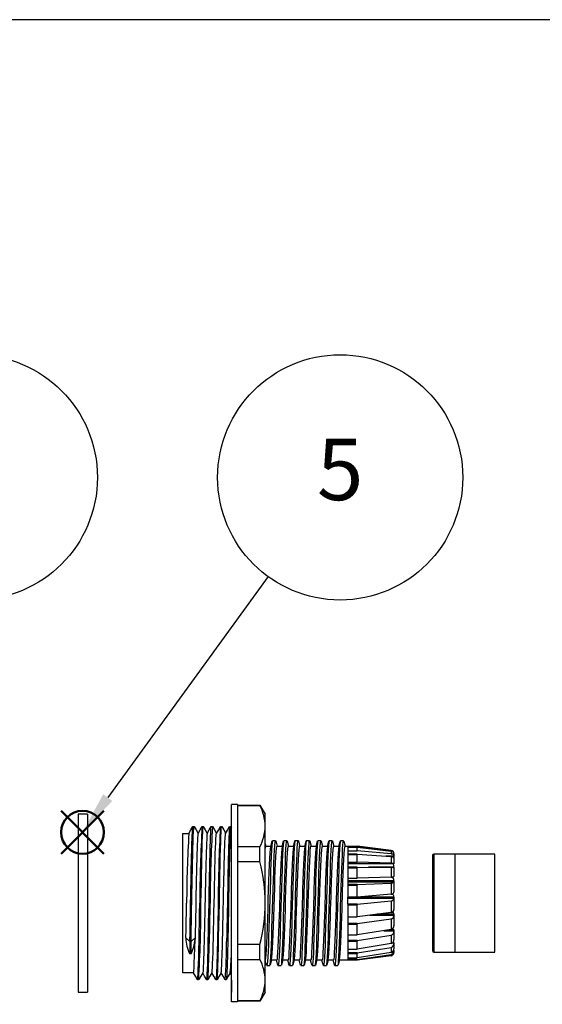
# Model space of a CAD drawing. Units: millimetres. Extents: x 0 to 806, y 0 to 560.
# Drawn here: x 465 to 550, y 399 to 560 of the extents above; entities that cross this region are included whole.
import ezdxf

# ---------------------------------------------------------------- set-up
doc = ezdxf.new("R2010")
doc.units = ezdxf.units.MM
doc.layers.add('AM_12', color=7, linetype='Continuous', lineweight=50, plot=False)
for name, color, linetype, lineweight in [('AM_5', 3, 'Continuous', 25), ('TK2', 2, 'Continuous', 25), ('TK4', 3, 'Continuous', 25), ('TK5', 4, 'Continuous', 25)]:
    doc.layers.add(name, color=color, linetype=linetype, lineweight=lineweight)
doc.styles.add('ACISOTS', font='isocp.shx', dxfattribs={"height": 1, "bigfont": 'extfont.shx'})

# ---------------------------------------------------------------- blocks, each defined once
blk = doc.blocks.new('TK-A3')
blk.add_lwpolyline([(0, 0), (403, 0), (403, 280), (0, 280)], close=True)
blk = doc.blocks.new('*S2020')
at = {"layer": 'AM_5'}
blk.add_line((471.24, 465.61), (464.55, 423.94), dxfattribs=at)
at = {"layer": 'AM_5', "color": 3}
blk.add_circle((474.41, 485.36), 20, dxfattribs=at)
at = {"layer": 'AM_5', "linetype": 'Continuous'}
blk.add_trace([(463.64, 424.09), (465.46, 423.79), (463.44, 417.03)], dxfattribs=at)
at = {"layer": 'AM_5', "color": 7, "insert": (474.41, 485.36), "char_height": 10, "attachment_point": 5, "style": 'ACISOTS'}
blk.add_mtext('3', dxfattribs=at)
blk = doc.blocks.new('*S2323')
at = {"layer": 'AM_12', "color": 4}
for p, q in [((488.48, 423.99), (495.48, 430.99)), ((488.48, 430.99), (495.48, 423.99))]:
    blk.add_line(p, q, dxfattribs=at)
blk.add_circle((491.98, 427.49), 3.5, dxfattribs=at)
blk = doc.blocks.new('*S2424')
at = {"layer": 'AM_5'}
blk.add_line((522.27, 469.18), (496.09, 433.15), dxfattribs=at)
at = {"layer": 'AM_5', "color": 3}
blk.add_circle((534.03, 485.36), 20, dxfattribs=at)
at = {"layer": 'AM_5', "linetype": 'Continuous'}
blk.add_trace([(495.35, 433.69), (496.84, 432.61), (491.98, 427.49)], dxfattribs=at)
at = {"layer": 'AM_5', "color": 7, "insert": (534.03, 485.36), "char_height": 10, "attachment_point": 5, "style": 'ACISOTS'}
blk.add_mtext('5', dxfattribs=at)

msp = doc.modelspace()

# ---------------------------------------------------------------- linework, layer by layer
at = {"layer": 'TK2', "linetype": 'Continuous'}
for p, q in [((499.391, 399.844), (499.391, 432.044)), ((500.391, 432.044), (499.391, 432.044)), ((500.391, 432.044), (500.391, 399.844)), ((500.391, 431.944), (504.025, 431.944)), ((504.025, 431.944), (504.891, 430.444)), ((504.025, 431.884), (504.025, 431.944)), ((499.391, 428.502), (499.391, 430.444)), ((500.391, 431.884), (504.025, 431.884)), ((504.891, 428.502), (504.891, 430.444)), ((491.391, 427.308), (492.437, 427.308)), ((491.391, 427.308), (491.391, 415.944)), ((493.098, 428.444), (493.283, 428.444)), ((494.597, 428.444), (494.783, 428.444)), ((496.097, 428.444), (496.283, 428.444)), ((497.597, 428.444), (497.781, 428.444)), ((499.097, 428.435), (499.093, 428.443)), ((499.097, 428.444), (499.282, 428.444)), ((499.285, 428.447), (499.391, 428.263)), ((499.391, 415.944), (499.391, 428.502)), ((504.891, 415.944), (504.891, 428.502)), ((504.895, 425.599), (504.99, 425.244)), ((506.083, 426.144), (506.583, 426.144)), ((507.933, 426.144), (508.433, 426.144)), ((509.783, 426.144), (510.283, 426.144)), ((511.633, 426.144), (512.133, 426.144)), ((515.333, 426.144), (515.833, 426.144)), ((504.025, 425.12), (500.391, 425.12)), ((504.025, 422.708), (504.025, 425.12)), ((504.973, 425.244), (505.825, 425.244)), ((506.823, 425.244), (507.675, 425.244)), ((508.673, 425.244), (509.525, 425.244)), ((510.523, 425.244), (511.375, 425.244)), ((512.373, 425.244), (513.225, 425.244)), ((514.223, 425.244), (515.075, 425.244)), ((516.073, 425.244), (516.925, 425.244)), ((517.923, 425.244), (518.391, 425.244)), ((518.391, 425.243), (519.917, 425.243)), ((518.391, 425.223), (518.391, 425.243)), ((518.391, 425.223), (518.391, 425.076)), ((518.391, 425.223), (519.911, 425.223)), ((518.391, 425.076), (518.391, 425.05)), ((519.907, 425.076), (518.391, 425.076)), ((518.391, 425.05), (519.909, 425.05)), ((518.391, 424.446), (518.391, 423.923)), ((518.391, 424.446), (519.911, 424.446)), ((518.391, 423.923), (518.391, 423.854)), ((519.907, 423.923), (518.391, 423.923)), ((519.893, 425.248), (525.456, 424.515)), ((519.907, 425.076), (525.456, 424.438)), ((519.907, 425.076), (519.909, 425.05)), ((519.907, 423.923), (525.456, 423.54)), ((519.907, 423.923), (519.909, 423.854)), ((519.918, 425.244), (519.91, 425.223)), ((525.456, 424.515), (519.911, 425.223)), ((525.456, 423.983), (519.911, 424.446)), ((525.456, 424.515), (525.456, 424.515)), ((525.456, 424.438), (525.456, 423.983)), ((525.891, 423.987), (525.891, 424.011)), ((525.891, 423.987), (525.891, 423.653)), ((500.391, 422.708), (504.025, 422.708)), ((518.391, 423.854), (519.909, 423.854)), ((518.391, 422.643), (518.391, 421.807)), ((518.391, 422.643), (519.911, 422.643)), ((525.891, 422.348), (518.391, 422.348)), ((525.456, 422.481), (519.911, 422.643)), ((525.891, 423.602), (524.559, 423.602)), ((525.456, 423.54), (525.456, 422.481)), ((525.891, 423.602), (525.891, 423.653)), ((525.891, 423.3), (525.891, 423.395)), ((525.891, 423.3), (525.891, 423.27)), ((525.891, 423.27), (525.891, 422.365)), ((525.891, 422.348), (525.891, 422.365)), ((518.391, 421.807), (518.391, 421.704)), ((519.907, 421.807), (518.391, 421.807)), ((518.391, 421.704), (519.909, 421.704)), ((519.907, 421.807), (525.456, 421.727)), ((519.907, 421.807), (519.909, 421.704)), ((525.891, 421.781), (521.74, 421.781)), ((525.456, 421.727), (525.456, 420.191)), ((525.891, 421.781), (525.891, 421.882)), ((525.891, 421.781), (525.891, 421.67)), ((525.891, 421.67), (525.891, 420.304)), ((518.391, 420.033), (518.391, 418.984)), ((518.391, 420.033), (519.911, 420.033)), ((525.891, 419.557), (518.391, 419.557)), ((518.391, 419.404), (525.891, 419.404)), ((519.907, 418.984), (525.456, 419.215)), ((525.456, 420.191), (519.911, 420.033)), ((525.456, 419.215), (525.456, 417.389)), ((525.891, 419.557), (525.891, 419.652)), ((525.891, 419.557), (525.891, 419.404)), ((525.891, 419.404), (525.891, 419.379)), ((525.891, 419.379), (525.891, 417.716)), ((518.391, 418.984), (518.391, 418.86)), ((519.907, 418.984), (518.391, 418.984)), ((518.391, 418.86), (519.909, 418.86)), ((519.907, 418.984), (519.909, 418.86)), ((491.391, 415.944), (491.391, 404.754)), ((497.406, 415.925), (497.406, 415.944)), ((499.391, 403.387), (499.391, 415.944)), ((504.891, 403.387), (504.891, 415.944)), ((518.391, 415.795), (518.391, 416.929)), ((518.391, 416.929), (519.911, 416.929)), ((525.891, 416.897), (518.391, 416.897)), ((518.391, 416.729), (525.891, 416.729)), ((519.907, 415.795), (525.456, 416.31)), ((525.456, 417.389), (519.911, 416.929)), ((525.456, 416.31), (525.456, 414.412)), ((525.891, 416.897), (525.891, 416.974)), ((525.891, 416.897), (525.891, 416.729)), ((525.891, 416.729), (525.891, 416.674)), ((525.891, 416.674), (525.891, 414.914)), ((518.391, 415.795), (518.391, 415.663)), ((519.907, 415.795), (518.391, 415.795)), ((518.391, 415.663), (519.909, 415.663)), ((519.907, 415.795), (519.909, 415.663)), ((525.456, 414.412), (519.911, 413.707)), ((518.391, 413.707), (518.391, 412.624)), ((518.391, 413.707), (519.911, 413.707)), ((519.907, 412.624), (525.456, 413.36)), ((521.902, 413.96), (525.891, 413.96)), ((525.891, 414.123), (523.18, 414.123)), ((525.456, 413.36), (525.456, 411.62)), ((525.891, 414.123), (525.891, 414.173)), ((525.891, 414.123), (525.891, 413.96)), ((525.891, 413.96), (525.891, 413.88)), ((525.891, 413.88), (525.891, 412.237)), ((518.391, 412.624), (518.391, 412.501)), ((519.907, 412.624), (518.391, 412.624)), ((518.391, 412.501), (518.391, 410.755)), ((518.391, 412.501), (519.909, 412.501)), ((519.907, 412.623), (519.909, 412.501)), ((525.456, 411.62), (519.912, 410.755)), ((524.24, 411.43), (525.891, 411.43)), ((525.891, 411.568), (525.12, 411.568)), ((525.891, 411.568), (525.891, 411.585)), ((525.891, 411.568), (525.891, 411.43)), ((525.891, 411.43), (525.891, 411.336)), ((525.891, 411.336), (525.891, 410.007)), ((491.941, 410.263), (492.597, 409.694)), ((492.597, 409.694), (492.783, 409.694)), ((492.597, 409.694), (492.597, 407.661)), ((492.783, 409.694), (493.44, 410.263)), ((492.783, 407.661), (492.783, 409.694)), ((493.44, 410.263), (493.436, 410.073)), ((518.391, 410.755), (518.391, 409.853)), ((518.391, 410.755), (519.912, 410.755)), ((518.391, 409.853), (518.391, 409.754)), ((519.907, 409.853), (518.391, 409.853)), ((518.391, 409.754), (519.909, 409.754)), ((519.907, 409.853), (525.456, 410.722)), ((519.907, 409.852), (519.909, 409.754)), ((525.456, 410.722), (525.456, 409.35)), ((525.649, 409.445), (525.891, 409.445)), ((525.891, 409.541), (525.74, 409.541)), ((525.891, 409.541), (525.891, 409.445)), ((525.891, 409.445), (525.891, 409.348)), ((504.025, 409.181), (500.391, 409.181)), ((504.025, 406.769), (504.025, 409.181)), ((518.391, 408.428), (518.391, 407.817)), ((518.391, 408.428), (519.911, 408.428)), ((518.391, 407.817), (518.391, 407.754)), ((519.907, 407.817), (518.391, 407.817)), ((519.907, 407.817), (525.456, 408.713)), ((519.907, 407.816), (519.909, 407.753)), ((525.456, 409.35), (519.911, 408.428)), ((525.456, 407.875), (519.911, 407.008)), ((525.456, 408.713), (525.456, 407.875)), ((525.841, 408.244), (525.891, 408.244)), ((525.891, 408.287), (525.852, 408.287)), ((525.891, 409.348), (525.891, 408.493)), ((525.891, 408.244), (525.891, 408.155)), ((525.891, 408.155), (525.891, 407.878)), ((492.783, 407.661), (492.597, 407.661)), ((500.391, 406.769), (504.025, 406.769)), ((504.952, 406.71), (504.891, 406.71)), ((506.767, 406.644), (505.915, 406.644)), ((508.617, 406.644), (507.765, 406.644)), ((510.467, 406.644), (509.615, 406.644)), ((512.317, 406.644), (511.465, 406.644)), ((514.167, 406.644), (513.315, 406.644)), ((516.017, 406.644), (515.165, 406.644)), ((518.391, 406.644), (517.015, 406.644)), ((518.391, 407.753), (519.909, 407.753)), ((518.391, 407.008), (518.391, 406.761)), ((518.391, 407.008), (519.911, 407.008)), ((518.391, 406.761), (518.391, 406.741)), ((519.907, 406.761), (518.391, 406.761)), ((518.391, 406.741), (519.909, 406.741)), ((519.928, 406.646), (518.391, 406.646)), ((525.456, 407.374), (519.893, 406.641)), ((519.907, 406.761), (525.456, 407.577)), ((519.907, 406.761), (519.909, 406.741)), ((525.456, 407.577), (525.456, 407.374)), ((491.391, 404.754), (491.391, 404.581)), ((505.658, 405.744), (505.158, 405.744)), ((507.508, 405.744), (507.008, 405.744)), ((511.208, 405.744), (510.708, 405.744)), ((513.058, 405.744), (512.558, 405.744)), ((514.908, 405.744), (514.408, 405.744)), ((516.758, 405.744), (516.258, 405.744)), ((493.191, 404.581), (491.391, 404.581)), ((494.033, 403.444), (493.848, 403.444)), ((495.533, 403.444), (495.347, 403.444)), ((497.029, 403.444), (496.847, 403.444)), ((498.531, 403.444), (498.347, 403.444)), ((499.383, 404.243), (499.188, 404.579)), ((499.391, 403.387), (499.391, 401.444)), ((504.891, 401.444), (504.891, 403.387)), ((504.891, 401.444), (504.025, 399.944)), ((500.391, 399.844), (499.391, 399.844)), ((504.025, 400.005), (500.391, 400.005)), ((504.025, 399.944), (500.391, 399.944)), ((504.025, 399.944), (504.025, 400.005))]:
    msp.add_line(p, q, dxfattribs=at)
for points in [[(492.429, 427.295), (492.76, 427.868), (493.091, 428.441)], [(492.597, 409.694), (492.629, 411.163), (492.658, 412.577), (492.671, 413.253), (492.684, 413.906), (492.696, 414.534), (492.707, 415.136), (492.725, 416.055), (492.743, 416.958), (492.761, 417.887), (492.769, 418.291), (492.777, 418.698), (492.785, 419.107), (492.793, 419.516), (492.801, 419.925), (492.809, 420.333), (492.817, 420.739), (492.835, 421.625), (492.856, 422.573), (492.88, 423.57), (492.906, 424.591), (492.934, 425.602), (492.966, 426.553), (492.982, 426.988), (493, 427.383), (493.017, 427.73), (493.036, 428.019), (493.063, 428.309), (493.089, 428.435), (493.09, 428.434)], [(492.783, 409.694), (492.791, 410.045), (492.801, 410.519), (492.814, 411.124), (492.829, 411.867), (492.846, 412.752), (492.866, 413.784), (492.889, 414.961), (492.914, 416.278), (492.942, 417.722), (492.964, 418.874), (492.988, 420.07), (493.013, 421.292), (493.04, 422.517), (493.068, 423.717), (493.097, 424.863), (493.128, 425.919), (493.16, 426.844), (493.194, 427.595), (493.229, 428.132), (493.253, 428.351), (493.278, 428.444), (493.283, 428.435)], [(493.289, 428.441), (493.62, 427.868), (493.94, 427.314)], [(493.931, 427.291), (493.909, 427.208), (493.883, 426.979), (493.857, 426.62), (493.831, 426.135), (493.805, 425.527), (493.779, 424.805), (493.753, 423.977), (493.727, 423.055), (493.701, 422.049), (493.674, 420.97), (493.648, 419.83), (493.622, 418.644), (493.596, 417.427), (493.57, 416.192), (493.544, 414.955), (493.518, 413.729), (493.492, 412.529), (493.466, 411.369), (493.44, 410.263)], [(493.929, 427.295), (494.26, 427.868), (494.591, 428.441)], [(494.408, 415.945), (494.439, 417.576), (494.471, 419.18), (494.502, 420.728), (494.533, 422.195), (494.564, 423.554), (494.596, 424.783), (494.627, 425.861), (494.658, 426.77), (494.689, 427.493), (494.721, 428.019), (494.752, 428.337), (494.783, 428.444), (494.791, 428.417)], [(495.431, 427.282), (495.419, 427.263), (495.393, 427.086), (495.367, 426.779), (495.341, 426.343), (495.315, 425.785), (495.289, 425.107), (495.263, 424.32), (495.237, 423.435), (495.211, 422.461), (495.185, 421.41), (495.159, 420.292), (495.133, 419.123), (495.107, 417.917), (495.081, 416.687), (495.055, 415.449), (495.029, 414.217), (495.003, 413.004), (494.977, 411.826), (494.951, 410.698), (494.925, 409.632), (494.899, 408.642), (494.872, 407.738), (494.846, 406.931), (494.82, 406.231), (494.794, 405.647), (494.768, 405.187), (494.742, 404.853), (494.716, 404.65), (494.699, 404.606)], [(494.789, 428.441), (495.12, 427.868), (495.44, 427.314)], [(495.429, 427.295), (495.76, 427.868), (496.091, 428.441)], [(495.722, 415.944), (495.74, 416.9), (495.762, 418.041), (495.788, 419.352), (495.81, 420.429), (495.834, 421.567), (495.859, 422.74), (495.887, 423.919), (495.917, 425.064), (495.95, 426.128), (495.966, 426.613), (495.98, 426.965), (495.992, 427.241), (496.003, 427.49), (496.035, 428.017), (496.066, 428.337), (496.097, 428.444), (496.097, 428.444)], [(496.199, 404.609), (496.222, 404.681), (496.253, 404.97), (496.284, 405.447), (496.315, 406.105), (496.347, 406.931), (496.378, 407.91), (496.409, 409.028), (496.44, 410.264), (496.472, 411.596), (496.503, 413.003), (496.534, 414.461), (496.565, 415.945), (496.597, 417.427), (496.628, 418.885), (496.659, 420.292), (496.69, 421.626), (496.722, 422.861), (496.753, 423.978), (496.784, 424.958), (496.815, 425.785), (496.847, 426.441), (496.878, 426.919), (496.909, 427.209), (496.932, 427.282)], [(496.289, 428.442), (496.62, 427.869), (496.94, 427.314)], [(496.926, 427.289), (497.259, 427.866), (497.592, 428.443)], [(497.406, 415.944), (497.438, 417.575), (497.469, 419.178), (497.5, 420.726), (497.531, 422.192), (497.562, 423.551), (497.594, 424.78), (497.625, 425.859), (497.656, 426.767), (497.687, 427.491), (497.718, 428.017), (497.749, 428.337), (497.781, 428.444), (497.781, 428.444)], [(497.695, 404.6), (497.705, 404.614), (497.722, 404.694), (497.74, 404.838), (497.769, 405.209), (497.802, 405.818), (497.823, 406.344), (497.837, 406.714), (497.854, 407.215), (497.875, 407.87), (497.899, 408.703), (497.927, 409.737), (497.932, 409.929), (497.937, 410.142), (497.943, 410.389), (497.95, 410.672), (497.957, 410.991), (497.965, 411.348), (497.974, 411.745), (497.983, 412.181), (497.998, 412.88), (498.009, 413.387), (498.021, 413.926), (498.033, 414.495), (498.046, 415.094), (498.069, 416.151), (498.091, 417.17), (498.111, 418.112), (498.13, 419.027), (498.152, 420.026), (498.169, 420.808), (498.183, 421.392), (498.198, 421.996), (498.213, 422.613), (498.23, 423.234), (498.248, 423.838), (498.263, 424.328), (498.276, 424.711), (498.285, 424.999), (498.293, 425.203), (498.302, 425.452), (498.311, 425.693), (498.32, 425.915), (498.329, 426.119), (498.338, 426.304), (498.347, 426.472), (498.356, 426.622), (498.386, 427.019), (498.414, 427.238), (498.422, 427.273), (498.432, 427.298)], [(497.8, 428.422), (498.117, 427.874), (498.44, 427.313)], [(498.425, 427.287), (498.759, 427.864), (499.092, 428.441)], [(499.282, 428.434), (499.261, 428.396), (499.235, 428.207), (499.209, 427.875), (499.183, 427.406), (499.158, 426.805), (499.132, 426.078), (499.106, 425.234), (499.081, 424.282), (499.055, 423.234), (499.029, 422.102), (499.004, 420.899), (498.978, 419.638), (498.952, 418.335), (498.926, 417.004), (498.901, 415.661), (498.875, 414.321), (498.849, 413), (498.824, 411.713), (498.798, 410.475), (498.772, 409.3), (498.746, 408.202), (498.721, 407.193), (498.695, 406.286), (498.669, 405.49), (498.644, 404.815), (498.618, 404.268), (498.592, 403.857), (498.567, 403.585), (498.541, 403.456), (498.531, 403.462)], [(499.089, 428.429), (499.068, 428.354), (499.044, 428.132), (499.019, 427.778), (498.994, 427.296), (498.969, 426.692), (498.944, 425.973), (498.92, 425.144), (498.895, 424.217), (498.87, 423.201), (498.845, 422.106), (498.82, 420.945), (498.796, 419.729), (498.771, 418.473), (498.746, 417.19), (498.721, 415.893), (498.696, 414.597), (498.672, 413.316), (498.647, 412.062), (498.622, 410.851), (498.597, 409.694)], [(506.083, 426.113), (506.056, 426.103), (506.01, 425.834), (505.963, 425.318), (505.917, 424.569), (505.87, 423.606), (505.824, 422.452), (505.777, 421.136), (505.731, 419.691), (505.684, 418.153), (505.638, 416.56), (505.591, 414.951), (505.545, 413.368), (505.498, 411.848), (505.452, 410.43), (505.405, 409.15), (505.359, 408.038), (505.312, 407.123), (505.266, 406.428), (505.219, 405.969), (505.173, 405.758), (505.158, 405.773)], [(505.689, 405.831), (505.719, 405.969), (505.766, 406.428), (505.812, 407.123), (505.859, 408.038), (505.905, 409.15), (505.952, 410.43), (505.998, 411.848), (506.045, 413.368), (506.091, 414.951), (506.138, 416.56), (506.184, 418.153), (506.231, 419.691), (506.277, 421.136), (506.324, 422.452), (506.37, 423.606), (506.417, 424.569), (506.463, 425.318), (506.51, 425.834), (506.556, 426.103), (506.583, 426.113)], [(505.809, 425.183), (505.931, 425.639), (506.054, 426.095)], [(506.611, 426.096), (506.734, 425.64), (506.84, 425.244)], [(507.901, 426.058), (507.869, 425.908), (507.823, 425.441), (507.776, 424.738), (507.729, 423.816), (507.683, 422.698), (507.636, 421.413), (507.59, 419.991), (507.543, 418.469), (507.497, 416.883), (507.45, 415.275), (507.404, 413.683), (507.357, 412.147), (507.311, 410.706), (507.265, 409.395), (507.218, 408.247), (507.172, 407.291), (507.125, 406.55), (507.079, 406.042), (507.032, 405.781), (506.986, 405.772), (506.975, 405.828)], [(507.54, 405.823), (507.579, 406.042), (507.625, 406.55), (507.672, 407.291), (507.718, 408.247), (507.765, 409.395), (507.811, 410.706), (507.857, 412.147), (507.904, 413.683), (507.95, 415.275), (507.997, 416.883), (508.043, 418.469), (508.09, 419.991), (508.136, 421.413), (508.183, 422.698), (508.229, 423.816), (508.276, 424.738), (508.323, 425.441), (508.369, 425.908), (508.416, 426.127), (508.433, 426.115)], [(507.656, 425.174), (507.779, 425.63), (507.901, 426.086)], [(508.463, 426.091), (508.585, 425.636), (508.69, 425.244)], [(509.783, 426.127), (509.775, 426.141), (509.728, 425.973), (509.682, 425.555), (509.635, 424.898), (509.589, 424.019), (509.542, 422.938), (509.496, 421.684), (509.449, 420.287), (509.403, 418.782), (509.356, 417.206), (509.31, 415.599), (509.263, 414.001), (509.217, 412.451), (509.17, 410.988), (509.124, 409.648), (509.077, 408.464), (509.031, 407.467), (508.985, 406.681), (508.938, 406.125), (508.892, 405.813), (508.858, 405.769)], [(509.389, 405.81), (509.392, 405.813), (509.438, 406.125), (509.485, 406.681), (509.531, 407.467), (509.577, 408.464), (509.624, 409.648), (509.67, 410.988), (509.717, 412.451), (509.763, 414.001), (509.81, 415.599), (509.856, 417.206), (509.903, 418.782), (509.949, 420.287), (509.996, 421.684), (510.042, 422.938), (510.089, 424.019), (510.135, 424.898), (510.182, 425.555), (510.228, 425.973), (510.275, 426.141), (510.283, 426.127)], [(509.505, 425.172), (509.628, 425.628), (509.75, 426.083)], [(510.314, 426.087), (510.437, 425.631), (510.54, 425.244)], [(511.633, 426.14), (511.588, 426.027), (511.541, 425.659), (511.495, 425.049), (511.448, 424.213), (511.402, 423.171), (511.355, 421.95), (511.309, 420.579), (511.262, 419.092), (511.216, 417.528), (511.169, 415.924), (511.123, 414.321), (511.076, 412.758), (511.03, 411.274), (510.983, 409.906), (510.937, 408.689), (510.89, 407.652), (510.844, 406.821), (510.798, 406.218), (510.751, 405.856), (510.708, 405.752)], [(511.236, 405.821), (511.251, 405.856), (511.298, 406.218), (511.344, 406.821), (511.39, 407.652), (511.437, 408.689), (511.483, 409.906), (511.53, 411.274), (511.576, 412.758), (511.623, 414.321), (511.669, 415.924), (511.716, 417.528), (511.762, 419.092), (511.809, 420.579), (511.855, 421.95), (511.902, 423.171), (511.948, 424.213), (511.995, 425.049), (512.041, 425.659), (512.088, 426.027), (512.133, 426.14)], [(511.359, 425.183), (511.481, 425.639), (511.604, 426.095)], [(512.165, 426.084), (512.287, 425.628), (512.39, 425.244)], [(513.451, 426.076), (513.447, 426.071), (513.401, 425.753), (513.354, 425.191), (513.308, 424.399), (513.261, 423.397), (513.215, 422.209), (513.168, 420.866), (513.122, 419.4), (513.075, 417.848), (513.029, 416.249), (512.982, 414.642), (512.936, 413.068), (512.889, 411.565), (512.843, 410.171), (512.796, 408.921), (512.75, 407.845), (512.703, 406.971), (512.657, 406.32), (512.61, 405.909), (512.564, 405.747), (512.558, 405.759)], [(513.087, 405.826), (513.11, 405.909), (513.157, 406.32), (513.203, 406.971), (513.25, 407.845), (513.296, 408.921), (513.343, 410.171), (513.389, 411.565), (513.436, 413.068), (513.482, 414.642), (513.529, 416.249), (513.575, 417.848), (513.622, 419.4), (513.668, 420.866), (513.715, 422.209), (513.761, 423.397), (513.808, 424.399), (513.854, 425.191), (513.901, 425.753), (513.947, 426.071), (513.983, 426.121)], [(513.206, 425.174), (513.329, 425.63), (513.451, 426.086)], [(513.483, 426.144), (513.733, 426.144), (513.983, 426.144)], [(514.015, 426.084), (514.137, 425.628), (514.24, 425.244)], [(515.333, 426.113), (515.307, 426.105), (515.26, 425.837), (515.214, 425.323), (515.167, 424.576), (515.12, 423.615), (515.074, 422.462), (515.027, 421.147), (514.981, 419.703), (514.934, 418.166), (514.888, 416.573), (514.841, 414.965), (514.795, 413.381), (514.748, 411.86), (514.702, 410.442), (514.656, 409.16), (514.609, 408.047), (514.563, 407.13), (514.516, 406.433), (514.47, 405.972), (514.423, 405.759), (514.408, 405.773)], [(514.939, 405.831), (514.97, 405.972), (515.016, 406.433), (515.063, 407.13), (515.109, 408.047), (515.156, 409.16), (515.202, 410.442), (515.248, 411.86), (515.295, 413.381), (515.341, 414.965), (515.388, 416.573), (515.434, 418.166), (515.481, 419.703), (515.527, 421.147), (515.574, 422.462), (515.62, 423.615), (515.667, 424.576), (515.714, 425.323), (515.76, 425.837), (515.807, 426.105), (515.833, 426.113)], [(515.055, 425.172), (515.178, 425.628), (515.3, 426.084)], [(515.864, 426.087), (515.986, 425.632), (516.09, 425.244)], [(517.153, 426.07), (517.119, 425.911), (517.073, 425.446), (517.026, 424.745), (516.98, 423.825), (516.933, 422.709), (516.887, 421.424), (516.84, 420.003), (516.794, 418.482), (516.747, 416.897), (516.701, 415.288), (516.654, 413.696), (516.608, 412.16), (516.561, 410.718), (516.515, 409.406), (516.468, 408.256), (516.422, 407.298), (516.376, 406.555), (516.329, 406.045), (516.283, 405.782), (516.236, 405.771), (516.226, 405.824)], [(516.789, 405.818), (516.829, 406.045), (516.876, 406.555), (516.922, 407.298), (516.968, 408.256), (517.015, 409.406), (517.061, 410.718), (517.108, 412.16), (517.154, 413.696), (517.201, 415.288), (517.247, 416.897), (517.294, 418.482), (517.34, 420.003), (517.387, 421.424), (517.433, 422.709), (517.48, 423.825), (517.526, 424.745), (517.573, 425.446), (517.619, 425.911), (517.666, 426.128), (517.683, 426.115)], [(516.909, 425.183), (517.031, 425.639), (517.154, 426.095)], [(517.183, 426.144), (517.433, 426.144), (517.683, 426.144)], [(517.722, 426.055), (517.844, 425.598), (517.94, 425.244)], [(504.973, 425.235), (504.935, 425.166), (504.891, 424.886)], [(504.891, 406.682), (504.921, 406.645), (504.951, 406.707), (505, 407.012), (505.051, 407.584), (505.1, 408.374), (505.15, 409.405), (505.199, 410.59), (505.249, 411.964), (505.298, 413.411), (505.349, 414.972), (505.398, 416.517), (505.448, 418.09), (505.497, 419.559), (505.548, 420.966), (505.597, 422.193), (505.647, 423.275), (505.696, 424.121), (505.746, 424.756), (505.795, 425.127), (505.81, 425.161)], [(505.932, 406.729), (505.943, 406.751), (505.993, 407.125), (506.042, 407.735), (506.092, 408.599), (506.141, 409.645), (506.191, 410.903), (506.24, 412.266), (506.291, 413.775), (506.34, 415.303), (506.39, 416.892), (506.439, 418.411), (506.49, 419.903), (506.539, 421.242), (506.589, 422.466), (506.638, 423.474), (506.689, 424.294), (506.738, 424.857), (506.788, 425.179), (506.823, 425.218)], [(507.658, 425.159), (507.648, 425.138), (507.597, 424.764), (507.548, 424.154), (507.498, 423.29), (507.449, 422.244), (507.398, 420.986), (507.349, 419.622), (507.299, 418.114), (507.264, 417.044), (507.23, 415.944), (507.199, 414.994), (507.169, 414.043), (507.12, 412.562), (507.07, 411.136), (507.021, 409.884), (506.97, 408.771), (506.921, 407.89), (506.871, 407.216), (506.822, 406.805), (506.772, 406.645), (506.767, 406.655)], [(507.783, 406.715), (507.831, 407.011), (507.881, 407.582), (507.93, 408.371), (507.98, 409.401), (508.029, 410.586), (508.08, 411.959), (508.129, 413.405), (508.179, 414.966), (508.228, 416.511), (508.278, 418.084), (508.327, 419.553), (508.378, 420.961), (508.427, 422.188), (508.477, 423.271), (508.526, 424.118), (508.577, 424.755), (508.626, 425.126), (508.673, 425.236)], [(509.507, 425.158), (509.498, 425.138), (509.447, 424.764), (509.398, 424.154), (509.348, 423.29), (509.299, 422.244), (509.248, 420.986), (509.199, 419.622), (509.149, 418.114), (509.114, 417.044), (509.08, 415.944), (509.049, 414.994), (509.019, 414.043), (508.97, 412.562), (508.92, 411.136), (508.871, 409.884), (508.82, 408.771), (508.771, 407.89), (508.721, 407.216), (508.672, 406.805), (508.622, 406.645), (508.617, 406.655)], [(509.632, 406.734), (509.67, 406.923), (509.719, 407.421), (509.769, 408.18), (509.818, 409.135), (509.869, 410.313), (509.918, 411.617), (509.968, 413.082), (510.017, 414.587), (510.067, 416.174), (510.116, 417.71), (510.167, 419.24), (510.216, 420.635), (510.266, 421.934), (510.315, 423.029), (510.366, 423.952), (510.415, 424.625), (510.465, 425.066), (510.514, 425.24), (510.523, 425.225)], [(511.36, 425.165), (511.348, 425.138), (511.297, 424.764), (511.248, 424.154), (511.198, 423.29), (511.149, 422.244), (511.098, 420.986), (511.049, 419.622), (510.999, 418.114), (510.964, 417.044), (510.93, 415.944), (510.899, 414.994), (510.869, 414.043), (510.82, 412.562), (510.77, 411.136), (510.721, 409.884), (510.67, 408.771), (510.621, 407.89), (510.571, 407.216), (510.522, 406.805), (510.472, 406.645), (510.467, 406.655)], [(511.48, 406.73), (511.508, 406.838), (511.558, 407.292), (511.607, 407.976), (511.658, 408.909), (511.707, 410.014), (511.757, 411.321), (511.806, 412.721), (511.856, 414.254), (511.905, 415.792), (511.956, 417.378), (512.005, 418.88), (512.055, 420.34), (512.104, 421.636), (512.155, 422.806), (512.204, 423.751), (512.254, 424.498), (512.303, 424.984), (512.354, 425.224), (512.373, 425.214)], [(513.208, 425.159), (513.198, 425.138), (513.147, 424.764), (513.098, 424.154), (513.048, 423.29), (512.999, 422.244), (512.948, 420.986), (512.899, 419.622), (512.849, 418.114), (512.814, 417.044), (512.78, 415.944), (512.749, 414.994), (512.719, 414.043), (512.67, 412.562), (512.62, 411.136), (512.571, 409.884), (512.52, 408.771), (512.471, 407.89), (512.421, 407.216), (512.372, 406.805), (512.322, 406.645), (512.317, 406.655)], [(513.33, 406.717), (513.37, 406.923), (513.42, 407.44), (513.469, 408.18), (513.52, 409.166), (513.569, 410.314), (513.619, 411.657), (513.668, 413.083), (513.718, 414.632), (513.767, 416.174), (513.818, 417.755), (513.867, 419.24), (513.917, 420.674), (513.966, 421.934), (514.017, 423.059), (514.066, 423.952), (514.116, 424.641), (514.165, 425.067), (514.216, 425.242), (514.223, 425.228)], [(515.057, 425.158), (515.048, 425.138), (514.997, 424.764), (514.948, 424.154), (514.898, 423.29), (514.849, 422.244), (514.798, 420.986), (514.749, 419.622), (514.699, 418.114), (514.664, 417.044), (514.63, 415.944), (514.599, 414.994), (514.569, 414.043), (514.52, 412.562), (514.47, 411.136), (514.421, 409.884), (514.37, 408.771), (514.321, 407.89), (514.271, 407.216), (514.222, 406.805), (514.172, 406.645), (514.167, 406.655)], [(515.182, 406.729), (515.193, 406.751), (515.243, 407.125), (515.292, 407.735), (515.342, 408.599), (515.391, 409.645), (515.441, 410.903), (515.49, 412.266), (515.541, 413.775), (515.575, 414.845), (515.61, 415.944), (515.64, 416.895), (515.671, 417.845), (515.72, 419.327), (515.77, 420.753), (515.819, 422.005), (515.87, 423.118), (515.919, 423.999), (515.969, 424.673), (516.018, 425.084), (516.069, 425.243), (516.073, 425.234)], [(516.91, 425.158), (516.892, 425.111), (516.843, 424.724), (516.793, 424.073), (516.744, 423.213), (516.693, 422.118), (516.644, 420.881), (516.594, 419.467), (516.545, 417.993), (516.494, 416.417), (516.479, 415.944), (516.449, 414.994), (516.419, 414.043), (516.37, 412.562), (516.32, 411.136), (516.271, 409.884), (516.22, 408.771), (516.171, 407.89), (516.121, 407.216), (516.072, 406.805), (516.022, 406.645), (516.017, 406.655)], [(517.032, 406.729), (517.043, 406.751), (517.093, 407.125), (517.142, 407.735), (517.192, 408.599), (517.241, 409.645), (517.291, 410.903), (517.34, 412.266), (517.391, 413.775), (517.425, 414.845), (517.46, 415.944), (517.49, 416.895), (517.521, 417.845), (517.57, 419.327), (517.62, 420.753), (517.669, 422.005), (517.72, 423.118), (517.769, 423.999), (517.819, 424.673), (517.868, 425.084), (517.919, 425.243), (517.923, 425.234)], [(518.391, 425.05), (518.391, 424.94), (518.391, 424.84), (518.391, 424.732), (518.391, 424.592), (518.391, 424.446)], [(525.456, 423.983), (525.596, 423.957), (525.711, 423.91), (525.823, 423.822), (525.888, 423.691), (525.891, 423.653)], [(518.391, 423.854), (518.391, 423.59), (518.391, 423.375), (518.391, 423.16), (518.391, 422.9), (518.391, 422.643)], [(525.456, 423.54), (525.598, 423.519), (525.714, 423.479), (525.825, 423.406), (525.888, 423.301), (525.891, 423.27)], [(525.456, 422.481), (525.596, 422.472), (525.711, 422.456), (525.823, 422.425), (525.888, 422.379), (525.891, 422.365)], [(525.858, 423.58), (525.888, 423.467), (525.891, 423.395)], [(518.391, 421.704), (518.391, 421.318), (518.391, 421.014), (518.391, 420.718), (518.391, 420.37), (518.391, 420.033)], [(525.456, 420.191), (525.596, 420.2), (525.711, 420.216), (525.823, 420.246), (525.888, 420.29), (525.891, 420.304)], [(525.456, 419.215), (525.598, 419.228), (525.714, 419.253), (525.825, 419.296), (525.888, 419.36), (525.891, 419.379)], [(518.391, 418.86), (518.391, 418.395), (518.391, 418.04), (518.391, 417.7), (518.391, 417.305), (518.391, 416.929)], [(525.456, 417.389), (525.596, 417.414), (525.711, 417.461), (525.823, 417.548), (525.888, 417.678), (525.891, 417.716)], [(491.941, 410.263), (491.972, 411.596), (492.003, 413.003), (492.035, 414.461), (492.066, 415.944)], [(493.848, 403.444), (493.848, 403.444), (493.879, 403.551), (493.91, 403.871), (493.942, 404.396), (493.973, 405.119), (494.004, 406.028), (494.035, 407.106), (494.066, 408.335), (494.098, 409.695), (494.129, 411.162), (494.16, 412.71), (494.191, 414.314), (494.223, 415.945)], [(495.339, 403.472), (495.347, 403.444), (495.378, 403.551), (495.41, 403.87), (495.441, 404.396), (495.472, 405.119), (495.503, 406.027), (495.535, 407.105), (495.566, 408.335), (495.597, 409.694), (495.628, 411.161), (495.66, 412.709), (495.691, 414.313), (495.722, 415.944)], [(497.222, 415.944), (497.196, 414.584), (497.17, 413.239), (497.144, 411.927), (497.118, 410.662), (497.092, 409.46), (497.066, 408.335), (497.04, 407.301), (497.014, 406.369), (496.988, 405.551), (496.962, 404.857), (496.936, 404.294), (496.91, 403.87), (496.884, 403.59), (496.857, 403.456), (496.847, 403.462)], [(497.035, 403.453), (497.038, 403.453), (497.059, 403.538), (497.068, 403.598), (497.08, 403.708), (497.093, 403.851), (497.102, 403.961), (497.105, 404.005), (497.106, 404.021), (497.106, 404.023), (497.106, 404.023), (497.106, 404.023), (497.106, 404.023), (497.106, 404.023), (497.106, 404.023), (497.106, 404.023), (497.106, 404.023), (497.106, 404.024), (497.106, 404.024), (497.106, 404.026), (497.106, 404.028), (497.107, 404.033), (497.107, 404.042), (497.108, 404.062), (497.111, 404.101), (497.115, 404.184), (497.124, 404.365), (497.142, 404.782), (497.161, 405.272), (497.179, 405.831), (497.188, 406.12), (497.197, 406.435), (497.207, 406.777), (497.217, 407.131), (497.22, 407.207), (497.222, 407.286), (497.224, 407.369), (497.227, 407.455), (497.229, 407.544), (497.232, 407.636), (497.235, 407.761), (497.246, 408.175), (497.254, 408.481), (497.259, 408.67), (497.26, 408.721), (497.261, 408.734), (497.261, 408.737), (497.261, 408.738), (497.261, 408.739), (497.261, 408.739), (497.261, 408.739), (497.261, 408.739), (497.261, 408.739), (497.261, 408.739), (497.261, 408.739), (497.261, 408.739), (497.261, 408.74), (497.261, 408.742), (497.261, 408.745), (497.261, 408.751), (497.261, 408.763), (497.262, 408.788), (497.263, 408.837), (497.265, 408.936), (497.269, 409.135), (497.278, 409.541), (497.295, 410.382), (497.331, 412.155), (497.368, 414.017), (497.406, 415.925)], [(518.391, 415.663), (518.391, 415.182), (518.391, 414.816), (518.391, 414.471), (518.391, 414.076), (518.391, 413.707)], [(525.618, 411.686), (525.711, 411.673), (525.823, 411.643), (525.888, 411.598), (525.891, 411.585)], [(493.191, 404.614), (493.204, 404.597), (493.242, 404.845), (493.281, 405.384), (493.32, 406.201), (493.359, 407.275), (493.397, 408.577), (493.436, 410.073)], [(518.391, 409.754), (518.391, 409.394), (518.391, 409.141), (518.391, 408.913), (518.391, 408.657), (518.391, 408.428)], [(505.126, 405.803), (505.004, 406.259), (504.891, 406.678)], [(505.934, 406.713), (505.811, 406.258), (505.689, 405.802)], [(506.975, 405.805), (506.853, 406.261), (506.75, 406.644)], [(507.785, 406.717), (507.662, 406.262), (507.54, 405.806)], [(508.829, 405.794), (508.706, 406.25), (508.6, 406.644)], [(509.634, 406.715), (509.512, 406.259), (509.389, 405.803)], [(510.676, 405.803), (510.554, 406.259), (510.45, 406.644)], [(511.481, 406.705), (511.359, 406.249), (511.236, 405.793)], [(512.526, 405.805), (512.403, 406.261), (512.3, 406.644)], [(513.331, 406.705), (513.209, 406.25), (513.087, 405.794)], [(514.379, 405.794), (514.256, 406.25), (514.15, 406.644)], [(515.184, 406.714), (515.062, 406.259), (514.939, 405.803)], [(516.226, 405.802), (516.104, 406.258), (516, 406.644)], [(517.034, 406.714), (516.912, 406.259), (516.789, 405.803)], [(518.391, 407.754), (518.391, 407.536), (518.391, 407.386), (518.391, 407.255), (518.391, 407.121), (518.391, 407.008)], [(518.391, 406.741), (518.391, 406.684), (518.391, 406.657), (518.391, 406.645), (518.391, 406.646)], [(519.909, 406.741), (519.918, 406.669), (519.918, 406.65)], [(499.201, 404.601), (498.866, 404.022), (498.531, 403.442)], [(509.358, 405.744), (509.108, 405.744), (508.858, 405.744)], [(493.841, 403.447), (493.51, 404.021), (493.179, 404.594)], [(494.702, 404.594), (494.37, 404.021), (494.039, 403.448)], [(495.341, 403.447), (495.01, 404.021), (494.69, 404.575)], [(496.201, 404.594), (495.87, 404.02), (495.539, 403.447)], [(496.842, 403.447), (496.509, 404.023), (496.19, 404.575)], [(497.7, 404.6), (497.365, 404.02), (497.03, 403.44)], [(498.342, 403.447), (498.009, 404.023), (497.688, 404.579)]]:
    msp.add_lwpolyline(points, dxfattribs=at)
for centre, radius, start, end in [((497.21, 428.337), 7.683, 1.23047, 27.4959), ((687.515, 415.304), 195.45, 176.48707, 179.81239), ((715.898, 415.553), 221.676, 176.66626, 179.89876), ((716.064, 415.594), 220.156, 176.65425, 179.90879), ((730.944, 415.298), 233.723, 176.78169, 179.84152), ((497.202, 428.669), 7.69, 332.51772, 358.75543), ((515.214, 424.74), 4.705, 356.4137, 3.77979), ((525.391, 424.019), 0.5, 61.56149, 82.5), ((525.388, 424.016), 0.503, 359.34591, 82.18182), ((525.425, 423.973), 0.466, 1.67703, 86.17906), ((476.562, 415.755), 28.329, 0.38357, 14.20886), ((500.557, 423.233), 19.362, 358.25609, 1.84049), ((525.166, 421.904), 0.726, 358.19111, 37.65436), ((482.847, 420.846), 37.072, 358.74315, 1.32683), ((525.575, 420.948), 0.788, 66.37544, 98.69681), ((525.26, 419.683), 0.632, 357.18752, 55.42795), ((470.371, 417.868), 49.548, 358.91407, 1.14652), ((259.189, 416.625), 235.22, 356.79456, 359.83429), ((212.379, 418.045), 283.537, 357.05239, 359.57552), ((476.545, 416.136), 28.347, 345.7955, 359.61182), ((525.478, 416.725), 0.416, 266.9319, 352.95466), ((525.4, 416.983), 0.491, 358.93605, 63.59051), ((468.966, 414.659), 50.952, 358.9298, 1.12999), ((525.389, 414.909), 0.502, 277.67387, 0.58014), ((525.559, 414.137), 0.334, 6.24985, 79.72429), ((525.374, 413.87), 0.517, 279.09522, 1.19748), ((476.324, 411.561), 43.595, 358.94015, 1.23537), ((525.294, 412.196), 0.599, 285.74227, 3.91202), ((525.295, 411.297), 0.598, 285.68339, 3.77982), ((497.728, 410.339), 5.788, 180.7539, 207.55846), ((487.486, 410.389), 5.958, 332.75171, 356.9643), ((431.906, 409.249), 66.693, 355.02245, 0.38277), ((496.514, 409.073), 23.405, 358.42092, 1.66729), ((525.256, 409.955), 0.637, 288.33037, 4.68751), ((460.426, 408.444), 38.962, 354.33754, 359.74913), ((525.276, 409.303), 0.616, 286.98268, 4.18222), ((525.293, 408.452), 0.599, 285.81041, 3.93398), ((525.328, 408.127), 0.564, 283.17172, 2.90791), ((525.402, 407.867), 0.489, 297.42619, 1.30797), ((497.21, 403.222), 7.683, 1.23046, 27.49592), ((512.577, 407.371), 7.342, 357.16886, 2.98805), ((525.391, 407.869), 0.5, 277.5, 298.45749), ((497.202, 403.554), 7.69, 332.51774, 358.75542)]:
    msp.add_arc(centre, radius, start, end, dxfattribs=at)
at = {"layer": 'TK4', "linetype": 'Continuous'}
for p, q in [((535.891, 423.942), (532.427, 423.942)), ((532.427, 423.942), (532.427, 415.942)), ((542.391, 423.942), (535.891, 423.942)), ((535.891, 415.942), (535.891, 423.942)), ((535.891, 407.942), (535.891, 423.942)), ((542.391, 407.942), (542.391, 423.942)), ((532.177, 423.692), (532.177, 408.192)), ((532.427, 415.942), (532.427, 407.942)), ((535.891, 407.942), (535.891, 415.942)), ((532.427, 407.942), (535.891, 407.942)), ((535.891, 407.942), (542.391, 407.942))]:
    msp.add_line(p, q, dxfattribs=at)
for centre, start, end in [((532.427, 423.692), 90, 180), ((532.427, 408.192), 180, 270)]:
    msp.add_arc(centre, 0.25, start, end, dxfattribs=at)
at = {"layer": 'TK5', "linetype": 'Continuous'}
for p, q in [((475.891, 430.444), (474.391, 430.444)), ((474.391, 430.444), (474.391, 401.444)), ((475.891, 430.444), (475.891, 401.444)), ((474.391, 401.444), (475.891, 401.444))]:
    msp.add_line(p, q, dxfattribs=at)

# ---------------------------------------------------------------- block references
at = {"lineweight": 0, "xscale": 2, "yscale": 2, "zscale": 2}
msp.add_blockref('TK-A3', (0, 0), dxfattribs=at)
at = {"layer": 'AM_12'}
msp.add_blockref('*S2323', (-16.9, 0), dxfattribs=at)
at = {"layer": 'AM_5'}
for name in ['*S2020', '*S2424']:
    msp.add_blockref(name, (-16.9, 0), dxfattribs=at)

doc.saveas('drawing.dxf')
